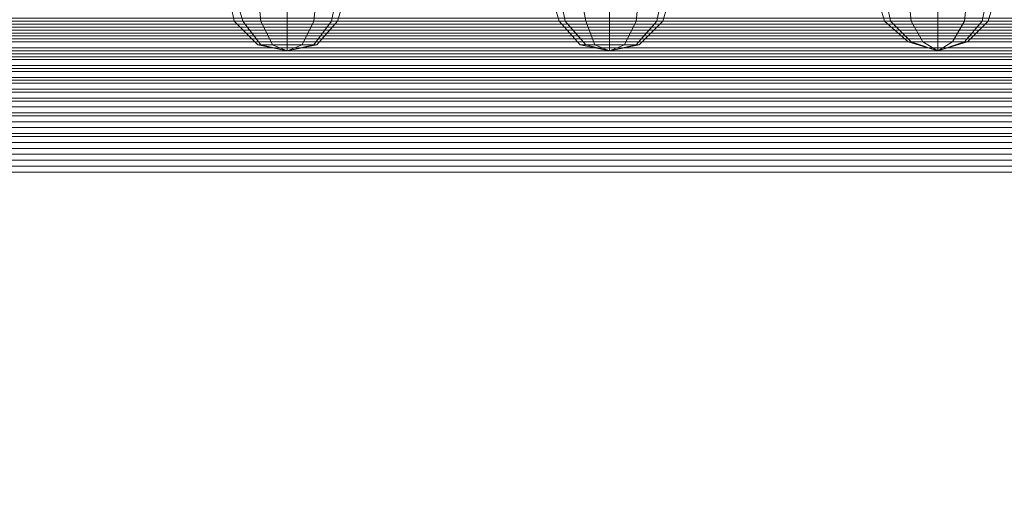
# Model space of a CAD drawing. Units: millimetres. Extents: x 336983 to 342824, y 97032 to 101656.
# Drawn here: x 338972 to 339299, y 99356 to 99517 of the extents above; entities that cross this region are included whole.
import ezdxf

# ---------------------------------------------------------------- set-up
doc = ezdxf.new("R2010")
doc.units = ezdxf.units.MM
doc.layers.add('МАФЫ НАШИ', color=250, linetype='Continuous', lineweight=25)
doc.layers.add('Размер', color=250, linetype='Continuous')

# ---------------------------------------------------------------- blocks, each defined once
blk = doc.blocks.new('параноо')
at = {"layer": 'МАФЫ НАШИ', "color": 7, "lineweight": 13}
for points in [[(338873.51, 99516.06), (339520.6, 99516.06), (339520.6, 99515.08), (338873.51, 99515.08)], [(338873.51, 99514.09), (339520.6, 99514.09), (338873.51, 99514.09), (339520.6, 99514.09), (339520.6, 99513.11), (338873.51, 99513.11)], [(338873.51, 99512.12), (339520.6, 99512.12), (339520.6, 99511.14), (338873.51, 99511.14)], [(338873.51, 99510.15), (339520.6, 99510.15), (339520.6, 99509.17), (338873.51, 99509.17)], [(338873.51, 99507.2), (339520.6, 99507.2), (339520.6, 99506.21), (338873.51, 99506.21)], [(338873.51, 99505.23), (339520.6, 99505.23), (339520.6, 99504.24), (338873.51, 99504.24)], [(338873.51, 99503.26), (339520.6, 99503.26), (339520.6, 99501.29), (338873.51, 99501.29)], [(338873.51, 99500.31), (339520.6, 99500.31), (339520.6, 99499.32), (338873.51, 99499.32)], [(338873.51, 99497.35), (339520.6, 99497.35), (339520.6, 99496.37), (338873.51, 99496.37)], [(338873.51, 99495.38), (339521.58, 99495.38), (339521.58, 99493.41), (338873.51, 99493.41)], [(338873.51, 99492.43), (339521.58, 99492.43), (339521.58, 99490.46), (338874.5, 99490.46)], [(338874.5, 99489.47), (339521.58, 99489.47), (339521.58, 99487.5), (338874.5, 99487.5)], [(338874.5, 99485.53), (339521.58, 99485.53), (339521.58, 99484.55), (338874.5, 99484.55)], [(338874.5, 99482.58), (339521.58, 99482.58), (339521.58, 99480.61), (338874.5, 99480.61)], [(338874.5, 99478.64), (339521.58, 99478.64), (339521.58, 99477.65), (338874.5, 99477.65)], [(338874.5, 99475.68), (339521.58, 99475.68), (339521.58, 99473.71), (338874.5, 99473.71)], [(338874.5, 99471.74), (339521.58, 99471.74), (339521.58, 99469.77), (338874.5, 99469.77)], [(338874.5, 99467.8), (339521.58, 99467.8), (339521.58, 99469.77), (338874.5, 99469.77)], [(338874.5, 99471.74), (339521.58, 99471.74), (339521.58, 99473.71), (338874.5, 99473.71)], [(338874.5, 99475.68), (339521.58, 99475.68), (339521.58, 99477.65), (338874.5, 99477.65)], [(338874.5, 99478.64), (339521.58, 99478.64), (339521.58, 99480.61), (338874.5, 99480.61)], [(338874.5, 99482.58), (339521.58, 99482.58), (339521.58, 99484.55), (338874.5, 99484.55)], [(338874.5, 99485.53), (339521.58, 99485.53), (339521.58, 99487.5), (338874.5, 99487.5)], [(338874.5, 99489.47), (339521.58, 99489.47), (339521.58, 99490.46), (338874.5, 99490.46)], [(338873.51, 99492.43), (339521.58, 99492.43), (339521.58, 99493.41), (338873.51, 99493.41)], [(338873.51, 99495.38), (339521.58, 99495.38), (339520.6, 99496.37), (338873.51, 99496.37)], [(338873.51, 99497.35), (339520.6, 99497.35), (339520.6, 99499.32), (338873.51, 99499.32)], [(338873.51, 99500.31), (339520.6, 99500.31), (339520.6, 99501.29), (338873.51, 99501.29)], [(338873.51, 99503.26), (339520.6, 99503.26), (339520.6, 99504.24), (338873.51, 99504.24)], [(338873.51, 99505.23), (339520.6, 99505.23), (339520.6, 99506.21), (338873.51, 99506.21)], [(338873.51, 99507.2), (339520.6, 99507.2), (339520.6, 99509.17), (338873.51, 99509.17)], [(338873.51, 99510.15), (339520.6, 99510.15), (339520.6, 99511.14), (338873.51, 99511.14)], [(338873.51, 99512.12), (339520.6, 99512.12), (339520.6, 99513.11), (338873.51, 99513.11)], [(338873.51, 99514.09), (339520.6, 99514.09), (339520.6, 99515.08), (338873.51, 99515.08)], [(338873.51, 99516.06), (339520.6, 99516.06), (339519.62, 99517.05), (338873.51, 99517.05)], [(338873.51, 99516.06), (339520.6, 99516.06), (339520.6, 99515.08), (338873.51, 99515.08)], [(338873.51, 99514.09), (339520.6, 99514.09), (338873.51, 99514.09), (339520.6, 99514.09), (339520.6, 99513.11), (338873.51, 99513.11)], [(338873.51, 99512.12), (339520.6, 99512.12), (339520.6, 99511.14), (338873.51, 99511.14)], [(338873.51, 99510.15), (339520.6, 99510.15), (339520.6, 99509.17), (338873.51, 99509.17)], [(338873.51, 99507.2), (339520.6, 99507.2), (339520.6, 99506.21), (338873.51, 99506.21)], [(338873.51, 99505.23), (339520.6, 99505.23), (339520.6, 99504.24), (338873.51, 99504.24)], [(338873.51, 99503.26), (339520.6, 99503.26), (339520.6, 99501.29), (338873.51, 99501.29)], [(338873.51, 99500.31), (339520.6, 99500.31), (339520.6, 99499.32), (338873.51, 99499.32)], [(338873.51, 99497.35), (339520.6, 99497.35), (339520.6, 99496.37), (338873.51, 99496.37)], [(338873.51, 99495.38), (339521.58, 99495.38), (339521.58, 99493.41), (338873.51, 99493.41)], [(338873.51, 99492.43), (339521.58, 99492.43), (339521.58, 99490.46), (338874.5, 99490.46)], [(338874.5, 99489.47), (339521.58, 99489.47), (339521.58, 99487.5), (338874.5, 99487.5)], [(338874.5, 99485.53), (339521.58, 99485.53), (339521.58, 99484.55), (338874.5, 99484.55)], [(338874.5, 99482.58), (339521.58, 99482.58), (339521.58, 99480.61), (338874.5, 99480.61)], [(338874.5, 99478.64), (339521.58, 99478.64), (339521.58, 99477.65), (338874.5, 99477.65)], [(338874.5, 99475.68), (339521.58, 99475.68), (339521.58, 99473.71), (338874.5, 99473.71)], [(338874.5, 99471.74), (339521.58, 99471.74), (339521.58, 99469.77), (338874.5, 99469.77)], [(338874.5, 99467.8), (339521.58, 99467.8), (339521.58, 99469.77), (338874.5, 99469.77)], [(338874.5, 99471.74), (339521.58, 99471.74), (339521.58, 99473.71), (338874.5, 99473.71)], [(338874.5, 99475.68), (339521.58, 99475.68), (339521.58, 99477.65), (338874.5, 99477.65)], [(338874.5, 99478.64), (339521.58, 99478.64), (339521.58, 99480.61), (338874.5, 99480.61)], [(338874.5, 99482.58), (339521.58, 99482.58), (339521.58, 99484.55), (338874.5, 99484.55)], [(338874.5, 99485.53), (339521.58, 99485.53), (339521.58, 99487.5), (338874.5, 99487.5)], [(338874.5, 99489.47), (339521.58, 99489.47), (339521.58, 99490.46), (338874.5, 99490.46)], [(338873.51, 99492.43), (339521.58, 99492.43), (339521.58, 99493.41), (338873.51, 99493.41)], [(338873.51, 99495.38), (339521.58, 99495.38), (339520.6, 99496.37), (338873.51, 99496.37)], [(338873.51, 99497.35), (339520.6, 99497.35), (339520.6, 99499.32), (338873.51, 99499.32)], [(338873.51, 99500.31), (339520.6, 99500.31), (339520.6, 99501.29), (338873.51, 99501.29)], [(338873.51, 99503.26), (339520.6, 99503.26), (339520.6, 99504.24), (338873.51, 99504.24)], [(338873.51, 99505.23), (339520.6, 99505.23), (339520.6, 99506.21), (338873.51, 99506.21)], [(338873.51, 99507.2), (339520.6, 99507.2), (339520.6, 99509.17), (338873.51, 99509.17)], [(338873.51, 99510.15), (339520.6, 99510.15), (339520.6, 99511.14), (338873.51, 99511.14)], [(338873.51, 99512.12), (339520.6, 99512.12), (339520.6, 99513.11), (338873.51, 99513.11)], [(338873.51, 99514.09), (339520.6, 99514.09), (339520.6, 99515.08), (338873.51, 99515.08)], [(338873.51, 99516.06), (339520.6, 99516.06), (339519.62, 99517.05), (338873.51, 99517.05)], [(338926.7, 99517.05), (339372.86, 99517.05), (339371.88, 99516.06), (338925.71, 99516.06)], [(338925.71, 99515.08), (339371.88, 99515.08), (339371.88, 99514.09), (338925.71, 99514.09)], [(338924.73, 99514.09), (339371.88, 99514.09), (338924.73, 99514.09)], [(338924.73, 99513.11), (339370.89, 99513.11), (339370.89, 99512.12), (338923.74, 99512.12)], [(338923.74, 99511.14), (339370.89, 99511.14), (339370.89, 99510.15), (338922.76, 99510.15)], [(338922.76, 99509.17), (339369.91, 99509.17), (339369.91, 99507.2), (338922.76, 99507.2)], [(338921.77, 99506.21), (339369.91, 99506.21), (339369.91, 99505.23), (338921.77, 99505.23)], [(338921.77, 99504.24), (339368.92, 99504.24), (339368.92, 99503.26), (338920.79, 99503.26)], [(338920.79, 99501.29), (339368.92, 99501.29), (339368.92, 99500.31), (338920.79, 99500.31)], [(338920.79, 99499.32), (339368.92, 99499.32), (339367.94, 99497.35), (338919.8, 99497.35)], [(338919.8, 99496.37), (339367.94, 99496.37), (339367.94, 99495.38), (338919.8, 99495.38)], [(338919.8, 99493.41), (339367.94, 99493.41), (339367.94, 99492.43), (338918.82, 99492.43)], [(338918.82, 99490.46), (339367.94, 99490.46), (339367.94, 99489.47), (338918.82, 99489.47)], [(338918.82, 99487.5), (339367.94, 99487.5), (339366.95, 99485.53), (338918.82, 99485.53)], [(338918.82, 99484.55), (339366.95, 99484.55), (339366.95, 99482.58), (338918.82, 99482.58)], [(338917.83, 99480.61), (339366.95, 99480.61), (339366.95, 99478.64), (338917.83, 99478.64)], [(338917.83, 99477.65), (339366.95, 99477.65), (339366.95, 99475.68), (338917.83, 99475.68)], [(338917.83, 99473.71), (339366.95, 99473.71), (339366.95, 99471.74), (338917.83, 99471.74)], [(338917.83, 99469.77), (339366.95, 99469.77), (339366.95, 99467.8), (338917.83, 99467.8)], [(338917.83, 99469.77), (339366.95, 99469.77), (339366.95, 99471.74), (338917.83, 99471.74)], [(338917.83, 99473.71), (339366.95, 99473.71), (339366.95, 99475.68), (338917.83, 99475.68)], [(338917.83, 99477.65), (339366.95, 99477.65), (339366.95, 99478.64), (338917.83, 99478.64)], [(338917.83, 99480.61), (339366.95, 99480.61), (339366.95, 99482.58), (338918.82, 99482.58)], [(338918.82, 99484.55), (339366.95, 99484.55), (339366.95, 99485.53), (338918.82, 99485.53)], [(338918.82, 99487.5), (339367.94, 99487.5), (339367.94, 99489.47), (338918.82, 99489.47)], [(338918.82, 99490.46), (339367.94, 99490.46), (339367.94, 99492.43), (338918.82, 99492.43)], [(338919.8, 99493.41), (339367.94, 99493.41), (339367.94, 99495.38), (338919.8, 99495.38)], [(338919.8, 99496.37), (339367.94, 99496.37), (339367.94, 99497.35), (338919.8, 99497.35)], [(338920.79, 99499.32), (339368.92, 99499.32), (339368.92, 99500.31), (338920.79, 99500.31)], [(338920.79, 99501.29), (339368.92, 99501.29), (339368.92, 99503.26), (338920.79, 99503.26)], [(338921.77, 99504.24), (339368.92, 99504.24), (339369.91, 99505.23), (338921.77, 99505.23)], [(338921.77, 99506.21), (339369.91, 99506.21), (339369.91, 99507.2), (338922.76, 99507.2)], [(338922.76, 99509.17), (339369.91, 99509.17), (339370.89, 99510.15), (338922.76, 99510.15)], [(338923.74, 99511.14), (339370.89, 99511.14), (339370.89, 99512.12), (338923.74, 99512.12)], [(338924.73, 99513.11), (339370.89, 99513.11), (339371.88, 99514.09), (338925.71, 99514.09)], [(338925.71, 99515.08), (339371.88, 99515.08), (339371.88, 99516.06), (338925.71, 99516.06)], [(338926.7, 99517.05), (339372.86, 99517.05), (339371.88, 99516.06), (338925.71, 99516.06)], [(338925.71, 99515.08), (339371.88, 99515.08), (339371.88, 99514.09), (338925.71, 99514.09)], [(338924.73, 99514.09), (339371.88, 99514.09), (338924.73, 99514.09)], [(338924.73, 99513.11), (339370.89, 99513.11), (339370.89, 99512.12), (338923.74, 99512.12)], [(338923.74, 99511.14), (339370.89, 99511.14), (339370.89, 99510.15), (338922.76, 99510.15)], [(338922.76, 99509.17), (339369.91, 99509.17), (339369.91, 99507.2), (338922.76, 99507.2)], [(338921.77, 99506.21), (339369.91, 99506.21), (339369.91, 99505.23), (338921.77, 99505.23)], [(338921.77, 99504.24), (339368.92, 99504.24), (339368.92, 99503.26), (338920.79, 99503.26)], [(338920.79, 99501.29), (339368.92, 99501.29), (339368.92, 99500.31), (338920.79, 99500.31)], [(338920.79, 99499.32), (339368.92, 99499.32), (339367.94, 99497.35), (338919.8, 99497.35)], [(338919.8, 99496.37), (339367.94, 99496.37), (339367.94, 99495.38), (338919.8, 99495.38)], [(338919.8, 99493.41), (339367.94, 99493.41), (339367.94, 99492.43), (338918.82, 99492.43)], [(338918.82, 99490.46), (339367.94, 99490.46), (339367.94, 99489.47), (338918.82, 99489.47)], [(338918.82, 99487.5), (339367.94, 99487.5), (339366.95, 99485.53), (338918.82, 99485.53)], [(338918.82, 99484.55), (339366.95, 99484.55), (339366.95, 99482.58), (338918.82, 99482.58)], [(338917.83, 99480.61), (339366.95, 99480.61), (339366.95, 99478.64), (338917.83, 99478.64)], [(338917.83, 99477.65), (339366.95, 99477.65), (339366.95, 99475.68), (338917.83, 99475.68)], [(338917.83, 99473.71), (339366.95, 99473.71), (339366.95, 99471.74), (338917.83, 99471.74)], [(338917.83, 99469.77), (339366.95, 99469.77), (339366.95, 99467.8), (338917.83, 99467.8)], [(338917.83, 99469.77), (339366.95, 99469.77), (339366.95, 99471.74), (338917.83, 99471.74)], [(338917.83, 99473.71), (339366.95, 99473.71), (339366.95, 99475.68), (338917.83, 99475.68)], [(338917.83, 99477.65), (339366.95, 99477.65), (339366.95, 99478.64), (338917.83, 99478.64)], [(338917.83, 99480.61), (339366.95, 99480.61), (339366.95, 99482.58), (338918.82, 99482.58)], [(338918.82, 99484.55), (339366.95, 99484.55), (339366.95, 99485.53), (338918.82, 99485.53)], [(338918.82, 99487.5), (339367.94, 99487.5), (339367.94, 99489.47), (338918.82, 99489.47)], [(338918.82, 99490.46), (339367.94, 99490.46), (339367.94, 99492.43), (338918.82, 99492.43)], [(338919.8, 99493.41), (339367.94, 99493.41), (339367.94, 99495.38), (338919.8, 99495.38)], [(338919.8, 99496.37), (339367.94, 99496.37), (339367.94, 99497.35), (338919.8, 99497.35)], [(338920.79, 99499.32), (339368.92, 99499.32), (339368.92, 99500.31), (338920.79, 99500.31)], [(338920.79, 99501.29), (339368.92, 99501.29), (339368.92, 99503.26), (338920.79, 99503.26)], [(338921.77, 99504.24), (339368.92, 99504.24), (339369.91, 99505.23), (338921.77, 99505.23)], [(338921.77, 99506.21), (339369.91, 99506.21), (339369.91, 99507.2), (338922.76, 99507.2)], [(338922.76, 99509.17), (339369.91, 99509.17), (339370.89, 99510.15), (338922.76, 99510.15)], [(338923.74, 99511.14), (339370.89, 99511.14), (339370.89, 99512.12), (338923.74, 99512.12)], [(338924.73, 99513.11), (339370.89, 99513.11), (339371.88, 99514.09), (338925.71, 99514.09)], [(338925.71, 99515.08), (339371.88, 99515.08), (339371.88, 99516.06), (338925.71, 99516.06)], [(339080.34, 99525.91), (339077.39, 99516.06), (339075.42, 99516.06), (339077.39, 99525.91), (339075.42, 99516.06), (339069.51, 99516.06), (339070.49, 99525.91), (339069.51, 99516.06), (339060.64, 99516.06), (339060.64, 99525.91), (339060.64, 99516.06), (339051.78, 99516.06), (339050.8, 99525.91), (339051.78, 99516.06), (339045.87, 99516.06), (339042.92, 99525.91), (339045.87, 99516.06), (339042.92, 99516.06), (339040.95, 99525.91), (339042.92, 99516.06), (339045.87, 99516.06), (339042.92, 99525.91), (339045.87, 99516.06), (339051.78, 99516.06), (339050.8, 99525.91), (339051.78, 99516.06), (339060.64, 99516.06), (339060.64, 99525.91), (339060.64, 99516.06), (339069.51, 99516.06), (339070.49, 99525.91), (339069.51, 99516.06), (339075.42, 99516.06), (339077.39, 99525.91), (339075.42, 99516.06), (339077.39, 99516.06), (339080.34, 99525.91)], [(339080.34, 99525.91), (339077.39, 99516.06), (339075.42, 99516.06), (339077.39, 99525.91), (339075.42, 99516.06), (339069.51, 99516.06), (339070.49, 99525.91), (339069.51, 99516.06), (339060.64, 99516.06), (339060.64, 99525.91), (339060.64, 99516.06), (339051.78, 99516.06), (339050.8, 99525.91), (339051.78, 99516.06), (339045.87, 99516.06), (339042.92, 99525.91), (339045.87, 99516.06), (339042.92, 99516.06), (339040.95, 99525.91), (339042.92, 99516.06), (339045.87, 99516.06), (339042.92, 99525.91), (339045.87, 99516.06), (339051.78, 99516.06), (339050.8, 99525.91), (339051.78, 99516.06), (339060.64, 99516.06), (339060.64, 99525.91), (339060.64, 99516.06), (339069.51, 99516.06), (339070.49, 99525.91), (339069.51, 99516.06), (339075.42, 99516.06), (339077.39, 99525.91), (339075.42, 99516.06), (339077.39, 99516.06), (339080.34, 99525.91)], [(339188.68, 99525.91), (339185.73, 99516.06), (339183.76, 99516.06), (339185.73, 99525.91), (339183.76, 99516.06), (339176.86, 99516.06), (339177.85, 99525.91), (339176.86, 99516.06), (339168, 99516.06), (339168, 99525.91), (339168, 99516.06), (339160.12, 99516.06), (339158.15, 99525.91), (339160.12, 99516.06), (339153.23, 99516.06), (339151.26, 99525.91), (339153.23, 99516.06), (339151.26, 99516.06), (339148.3, 99525.91), (339151.26, 99516.06), (339153.23, 99516.06), (339151.26, 99525.91), (339153.23, 99516.06), (339160.12, 99516.06), (339158.15, 99525.91), (339160.12, 99516.06), (339168, 99516.06), (339168, 99525.91), (339168, 99516.06), (339176.86, 99516.06), (339177.85, 99525.91), (339176.86, 99516.06), (339183.76, 99516.06), (339185.73, 99525.91), (339183.76, 99516.06), (339185.73, 99516.06), (339188.68, 99525.91)], [(339188.68, 99525.91), (339185.73, 99516.06), (339183.76, 99516.06), (339185.73, 99525.91), (339183.76, 99516.06), (339176.86, 99516.06), (339177.85, 99525.91), (339176.86, 99516.06), (339168, 99516.06), (339168, 99525.91), (339168, 99516.06), (339160.12, 99516.06), (339158.15, 99525.91), (339160.12, 99516.06), (339153.23, 99516.06), (339151.26, 99525.91), (339153.23, 99516.06), (339151.26, 99516.06), (339148.3, 99525.91), (339151.26, 99516.06), (339153.23, 99516.06), (339151.26, 99525.91), (339153.23, 99516.06), (339160.12, 99516.06), (339158.15, 99525.91), (339160.12, 99516.06), (339168, 99516.06), (339168, 99525.91), (339168, 99516.06), (339176.86, 99516.06), (339177.85, 99525.91), (339176.86, 99516.06), (339183.76, 99516.06), (339185.73, 99525.91), (339183.76, 99516.06), (339185.73, 99516.06), (339188.68, 99525.91)], [(339297.02, 99525.91), (339294.07, 99516.06), (339292.1, 99516.06), (339294.07, 99525.91), (339292.1, 99516.06), (339286.19, 99516.06), (339287.18, 99525.91), (339286.19, 99516.06), (339277.33, 99516.06), (339277.33, 99525.91), (339277.33, 99516.06), (339268.46, 99516.06), (339267.48, 99525.91), (339268.46, 99516.06), (339261.57, 99516.06), (339259.6, 99525.91), (339261.57, 99516.06), (339259.6, 99516.06), (339256.64, 99525.91), (339259.6, 99516.06), (339261.57, 99516.06), (339259.6, 99525.91), (339261.57, 99516.06), (339268.46, 99516.06), (339267.48, 99525.91), (339268.46, 99516.06), (339277.33, 99516.06), (339277.33, 99525.91), (339277.33, 99516.06), (339286.19, 99516.06), (339287.18, 99525.91), (339286.19, 99516.06), (339292.1, 99516.06), (339294.07, 99525.91), (339292.1, 99516.06), (339294.07, 99516.06), (339297.02, 99525.91)], [(339297.02, 99525.91), (339294.07, 99516.06), (339292.1, 99516.06), (339294.07, 99525.91), (339292.1, 99516.06), (339286.19, 99516.06), (339287.18, 99525.91), (339286.19, 99516.06), (339277.33, 99516.06), (339277.33, 99525.91), (339277.33, 99516.06), (339268.46, 99516.06), (339267.48, 99525.91), (339268.46, 99516.06), (339261.57, 99516.06), (339259.6, 99525.91), (339261.57, 99516.06), (339259.6, 99516.06), (339256.64, 99525.91), (339259.6, 99516.06), (339261.57, 99516.06), (339259.6, 99525.91), (339261.57, 99516.06), (339268.46, 99516.06), (339267.48, 99525.91), (339268.46, 99516.06), (339277.33, 99516.06), (339277.33, 99525.91), (339277.33, 99516.06), (339286.19, 99516.06), (339287.18, 99525.91), (339286.19, 99516.06), (339292.1, 99516.06), (339294.07, 99525.91), (339292.1, 99516.06), (339294.07, 99516.06), (339297.02, 99525.91)]]:
    blk.add_lwpolyline(points, dxfattribs=at)
for points in [[(339077.39, 99516.06), (339070.49, 99508.18), (339069.51, 99508.18), (339075.42, 99516.06), (339069.51, 99508.18), (339065.57, 99508.18), (339069.51, 99516.06), (339065.57, 99508.18), (339060.64, 99508.18), (339060.64, 99516.06), (339060.64, 99508.18), (339055.72, 99508.18), (339051.78, 99516.06), (339055.72, 99508.18), (339051.78, 99508.18), (339045.87, 99516.06), (339051.78, 99508.18), (339050.8, 99508.18), (339042.92, 99516.06), (339050.8, 99508.18), (339051.78, 99508.18), (339045.87, 99516.06), (339051.78, 99508.18), (339055.72, 99508.18), (339051.78, 99516.06), (339055.72, 99508.18), (339060.64, 99508.18), (339060.64, 99516.06), (339060.64, 99508.18), (339065.57, 99508.18), (339069.51, 99516.06), (339065.57, 99508.18), (339069.51, 99508.18), (339075.42, 99516.06), (339069.51, 99508.18), (339070.49, 99508.18), (339077.39, 99516.06), (339075.42, 99516.06), (339069.51, 99516.06), (339060.64, 99516.06), (339051.78, 99516.06), (339045.87, 99516.06), (339042.92, 99516.06), (339045.87, 99516.06), (339051.78, 99516.06), (339060.64, 99516.06), (339069.51, 99516.06), (339075.42, 99516.06)], [(339077.39, 99516.06), (339070.49, 99508.18), (339069.51, 99508.18), (339075.42, 99516.06), (339069.51, 99508.18), (339065.57, 99508.18), (339069.51, 99516.06), (339065.57, 99508.18), (339060.64, 99508.18), (339060.64, 99516.06), (339060.64, 99508.18), (339055.72, 99508.18), (339051.78, 99516.06), (339055.72, 99508.18), (339051.78, 99508.18), (339045.87, 99516.06), (339051.78, 99508.18), (339050.8, 99508.18), (339042.92, 99516.06), (339050.8, 99508.18), (339051.78, 99508.18), (339045.87, 99516.06), (339051.78, 99508.18), (339055.72, 99508.18), (339051.78, 99516.06), (339055.72, 99508.18), (339060.64, 99508.18), (339060.64, 99516.06), (339060.64, 99508.18), (339065.57, 99508.18), (339069.51, 99516.06), (339065.57, 99508.18), (339069.51, 99508.18), (339075.42, 99516.06), (339069.51, 99508.18), (339070.49, 99508.18), (339077.39, 99516.06), (339075.42, 99516.06), (339069.51, 99516.06), (339060.64, 99516.06), (339051.78, 99516.06), (339045.87, 99516.06), (339042.92, 99516.06), (339045.87, 99516.06), (339051.78, 99516.06), (339060.64, 99516.06), (339069.51, 99516.06), (339075.42, 99516.06)], [(339185.73, 99516.06), (339177.85, 99508.18), (339176.86, 99508.18), (339183.76, 99516.06), (339176.86, 99508.18), (339172.93, 99508.18), (339176.86, 99516.06), (339172.93, 99508.18), (339168, 99508.18), (339168, 99516.06), (339168, 99508.18), (339163.08, 99508.18), (339160.12, 99516.06), (339163.08, 99508.18), (339160.12, 99508.18), (339153.23, 99516.06), (339160.12, 99508.18), (339158.15, 99508.18), (339151.26, 99516.06), (339158.15, 99508.18), (339160.12, 99508.18), (339153.23, 99516.06), (339160.12, 99508.18), (339163.08, 99508.18), (339160.12, 99516.06), (339163.08, 99508.18), (339168, 99508.18), (339168, 99516.06), (339168, 99508.18), (339172.93, 99508.18), (339176.86, 99516.06), (339172.93, 99508.18), (339176.86, 99508.18), (339183.76, 99516.06), (339176.86, 99508.18), (339177.85, 99508.18), (339185.73, 99516.06), (339183.76, 99516.06), (339176.86, 99516.06), (339168, 99516.06), (339160.12, 99516.06), (339153.23, 99516.06), (339151.26, 99516.06), (339153.23, 99516.06), (339160.12, 99516.06), (339168, 99516.06), (339176.86, 99516.06), (339183.76, 99516.06)], [(339185.73, 99516.06), (339177.85, 99508.18), (339176.86, 99508.18), (339183.76, 99516.06), (339176.86, 99508.18), (339172.93, 99508.18), (339176.86, 99516.06), (339172.93, 99508.18), (339168, 99508.18), (339168, 99516.06), (339168, 99508.18), (339163.08, 99508.18), (339160.12, 99516.06), (339163.08, 99508.18), (339160.12, 99508.18), (339153.23, 99516.06), (339160.12, 99508.18), (339158.15, 99508.18), (339151.26, 99516.06), (339158.15, 99508.18), (339160.12, 99508.18), (339153.23, 99516.06), (339160.12, 99508.18), (339163.08, 99508.18), (339160.12, 99516.06), (339163.08, 99508.18), (339168, 99508.18), (339168, 99516.06), (339168, 99508.18), (339172.93, 99508.18), (339176.86, 99516.06), (339172.93, 99508.18), (339176.86, 99508.18), (339183.76, 99516.06), (339176.86, 99508.18), (339177.85, 99508.18), (339185.73, 99516.06), (339183.76, 99516.06), (339176.86, 99516.06), (339168, 99516.06), (339160.12, 99516.06), (339153.23, 99516.06), (339151.26, 99516.06), (339153.23, 99516.06), (339160.12, 99516.06), (339168, 99516.06), (339176.86, 99516.06), (339183.76, 99516.06)], [(339294.07, 99516.06), (339287.18, 99509.17), (339286.19, 99509.17), (339292.1, 99516.06), (339286.19, 99509.17), (339282.25, 99509.17), (339286.19, 99516.06), (339282.25, 99509.17), (339277.33, 99509.17), (339277.33, 99516.06), (339277.33, 99509.17), (339272.4, 99509.17), (339268.46, 99516.06), (339272.4, 99509.17), (339268.46, 99509.17), (339261.57, 99516.06), (339268.46, 99509.17), (339267.48, 99509.17), (339259.6, 99516.06), (339267.48, 99509.17), (339268.46, 99509.17), (339261.57, 99516.06), (339268.46, 99509.17), (339272.4, 99509.17), (339268.46, 99516.06), (339272.4, 99509.17), (339277.33, 99509.17), (339277.33, 99516.06), (339277.33, 99509.17), (339282.25, 99509.17), (339286.19, 99516.06), (339282.25, 99509.17), (339286.19, 99509.17), (339292.1, 99516.06), (339286.19, 99509.17), (339287.18, 99509.17), (339294.07, 99516.06), (339292.1, 99516.06), (339286.19, 99516.06), (339277.33, 99516.06), (339268.46, 99516.06), (339261.57, 99516.06), (339259.6, 99516.06), (339261.57, 99516.06), (339268.46, 99516.06), (339277.33, 99516.06), (339286.19, 99516.06), (339292.1, 99516.06)], [(339294.07, 99516.06), (339287.18, 99509.17), (339286.19, 99509.17), (339292.1, 99516.06), (339286.19, 99509.17), (339282.25, 99509.17), (339286.19, 99516.06), (339282.25, 99509.17), (339277.33, 99509.17), (339277.33, 99516.06), (339277.33, 99509.17), (339272.4, 99509.17), (339268.46, 99516.06), (339272.4, 99509.17), (339268.46, 99509.17), (339261.57, 99516.06), (339268.46, 99509.17), (339267.48, 99509.17), (339259.6, 99516.06), (339267.48, 99509.17), (339268.46, 99509.17), (339261.57, 99516.06), (339268.46, 99509.17), (339272.4, 99509.17), (339268.46, 99516.06), (339272.4, 99509.17), (339277.33, 99509.17), (339277.33, 99516.06), (339277.33, 99509.17), (339282.25, 99509.17), (339286.19, 99516.06), (339282.25, 99509.17), (339286.19, 99509.17), (339292.1, 99516.06), (339286.19, 99509.17), (339287.18, 99509.17), (339294.07, 99516.06), (339292.1, 99516.06), (339286.19, 99516.06), (339277.33, 99516.06), (339268.46, 99516.06), (339261.57, 99516.06), (339259.6, 99516.06), (339261.57, 99516.06), (339268.46, 99516.06), (339277.33, 99516.06), (339286.19, 99516.06), (339292.1, 99516.06)], [(339051.78, 99508.18), (339060.64, 99506.21), (339055.72, 99508.18), (339060.64, 99506.21), (339060.64, 99508.18), (339060.64, 99506.21), (339065.57, 99508.18), (339060.64, 99506.21), (339069.51, 99508.18), (339060.64, 99506.21), (339070.49, 99508.18), (339060.64, 99506.21), (339069.51, 99508.18), (339060.64, 99506.21), (339065.57, 99508.18), (339060.64, 99506.21), (339060.64, 99508.18), (339060.64, 99506.21), (339055.72, 99508.18), (339060.64, 99506.21), (339051.78, 99508.18), (339060.64, 99506.21), (339050.8, 99508.18), (339060.64, 99506.21)], [(339051.78, 99508.18), (339060.64, 99506.21), (339050.8, 99508.18)], [(339050.8, 99508.18), (339060.64, 99506.21), (339051.78, 99508.18)], [(339055.72, 99508.18), (339060.64, 99506.21), (339051.78, 99508.18)], [(339051.78, 99508.18), (339060.64, 99506.21), (339055.72, 99508.18)], [(339060.64, 99508.18), (339060.64, 99506.21), (339055.72, 99508.18)], [(339055.72, 99508.18), (339060.64, 99506.21), (339060.64, 99508.18)], [(339069.51, 99508.18), (339060.64, 99506.21), (339065.57, 99508.18)], [(339065.57, 99508.18), (339060.64, 99506.21), (339060.64, 99508.18)], [(339060.64, 99508.18), (339060.64, 99506.21), (339065.57, 99508.18)], [(339065.57, 99508.18), (339060.64, 99506.21), (339069.51, 99508.18)], [(339069.51, 99508.18), (339060.64, 99506.21), (339070.49, 99508.18)], [(339070.49, 99508.18), (339060.64, 99506.21), (339069.51, 99508.18)], [(339160.12, 99508.18), (339168, 99506.21), (339163.08, 99508.18), (339168, 99506.21), (339168, 99508.18), (339168, 99506.21), (339172.93, 99508.18), (339168, 99506.21), (339176.86, 99508.18), (339168, 99506.21), (339177.85, 99508.18), (339168, 99506.21), (339176.86, 99508.18), (339168, 99506.21), (339172.93, 99508.18), (339168, 99506.21), (339168, 99508.18), (339168, 99506.21), (339163.08, 99508.18), (339168, 99506.21), (339160.12, 99508.18), (339168, 99506.21), (339158.15, 99508.18), (339168, 99506.21)], [(339160.12, 99508.18), (339168, 99506.21), (339158.15, 99508.18)], [(339158.15, 99508.18), (339168, 99506.21), (339160.12, 99508.18)], [(339163.08, 99508.18), (339168, 99506.21), (339160.12, 99508.18)], [(339160.12, 99508.18), (339168, 99506.21), (339163.08, 99508.18)], [(339168, 99508.18), (339168, 99506.21), (339163.08, 99508.18)], [(339163.08, 99508.18), (339168, 99506.21), (339168, 99508.18)], [(339176.86, 99508.18), (339168, 99506.21), (339172.93, 99508.18)], [(339172.93, 99508.18), (339168, 99506.21), (339168, 99508.18)], [(339168, 99508.18), (339168, 99506.21), (339172.93, 99508.18)], [(339172.93, 99508.18), (339168, 99506.21), (339176.86, 99508.18)], [(339176.86, 99508.18), (339168, 99506.21), (339177.85, 99508.18)], [(339177.85, 99508.18), (339168, 99506.21), (339176.86, 99508.18)], [(339268.46, 99509.17), (339277.33, 99506.21), (339272.4, 99509.17), (339277.33, 99506.21), (339277.33, 99509.17), (339277.33, 99506.21), (339282.25, 99509.17), (339277.33, 99506.21), (339286.19, 99509.17), (339277.33, 99506.21), (339287.18, 99509.17), (339277.33, 99506.21), (339286.19, 99509.17), (339277.33, 99506.21), (339282.25, 99509.17), (339277.33, 99506.21), (339277.33, 99509.17), (339277.33, 99506.21), (339272.4, 99509.17), (339277.33, 99506.21), (339268.46, 99509.17), (339277.33, 99506.21), (339267.48, 99509.17), (339277.33, 99506.21)], [(339268.46, 99509.17), (339277.33, 99506.21), (339267.48, 99509.17)], [(339267.48, 99509.17), (339277.33, 99506.21), (339268.46, 99509.17)], [(339272.4, 99509.17), (339277.33, 99506.21), (339268.46, 99509.17)], [(339268.46, 99509.17), (339277.33, 99506.21), (339272.4, 99509.17)], [(339277.33, 99509.17), (339277.33, 99506.21), (339272.4, 99509.17)], [(339272.4, 99509.17), (339277.33, 99506.21), (339277.33, 99509.17)], [(339286.19, 99509.17), (339277.33, 99506.21), (339282.25, 99509.17)], [(339282.25, 99509.17), (339277.33, 99506.21), (339277.33, 99509.17)], [(339277.33, 99509.17), (339277.33, 99506.21), (339282.25, 99509.17)], [(339282.25, 99509.17), (339277.33, 99506.21), (339286.19, 99509.17)], [(339286.19, 99509.17), (339277.33, 99506.21), (339287.18, 99509.17)], [(339287.18, 99509.17), (339277.33, 99506.21), (339286.19, 99509.17)], [(338874.5, 99465.83), (339521.58, 99465.83), (339521.58, 99246.2), (338874.5, 99246.2), (338874.5, 99465.83), (338844.95, 99465.83), (338844.95, 99246.2), (338874.5, 99246.2)], [(338874.5, 99465.83), (339521.58, 99465.83), (339521.58, 99246.2), (338874.5, 99246.2), (338874.5, 99465.83), (338844.95, 99465.83), (338844.95, 99246.2), (338874.5, 99246.2)], [(338874.5, 99467.8), (338874.5, 99465.83), (339521.58, 99465.83), (339521.58, 99467.8)], [(338874.5, 99467.8), (338874.5, 99465.83), (339521.58, 99465.83), (339521.58, 99467.8)], [(339366.95, 99467.8), (339366.95, 99465.83), (338917.83, 99465.83), (338917.83, 99467.8)], [(339366.95, 99467.8), (339366.95, 99465.83), (338917.83, 99465.83), (338917.83, 99467.8)], [(338917.83, 99246.2), (338917.83, 99465.83), (339366.95, 99465.83), (339366.95, 99246.2)], [(338917.83, 99246.2), (338917.83, 99465.83), (339366.95, 99465.83), (339366.95, 99246.2)]]:
    blk.add_lwpolyline(points, close=True, dxfattribs=at)

msp = doc.modelspace()

# ---------------------------------------------------------------- block references
at = {"layer": 'Размер'}
msp.add_blockref('параноо', (0, 0), dxfattribs=at)

doc.saveas('drawing.dxf')
